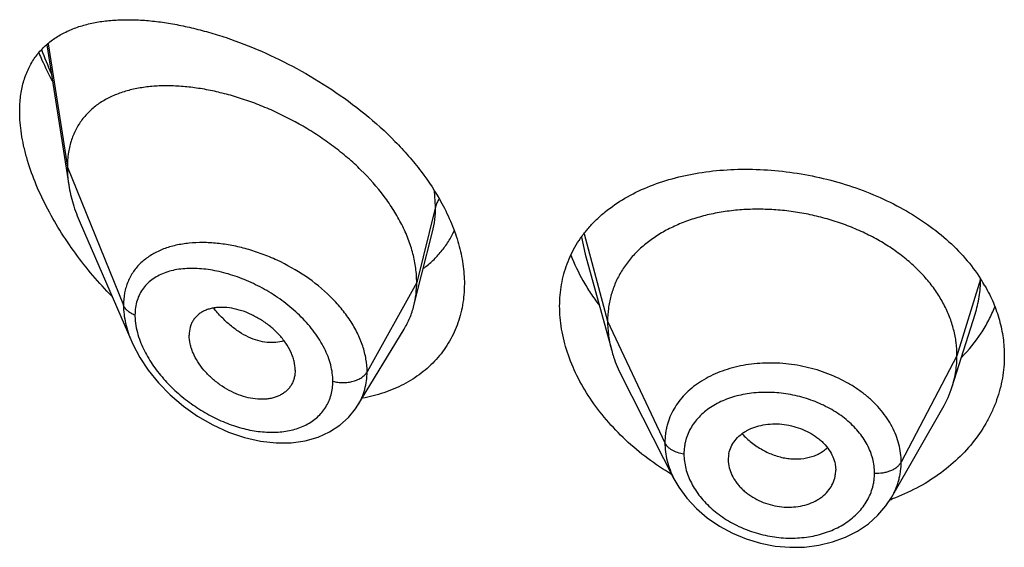
# Model space of a CAD drawing. Units: inches. Extents: x -0.1 to 22, y 4.9 to 13.6.
# Drawn here: x 20.6 to 20.9, y 10.5 to 10.7 of the extents above; entities that cross this region are included whole.
import ezdxf

# ---------------------------------------------------------------- set-up
doc = ezdxf.new("R2010")
doc.units = ezdxf.units.IN
doc.header["$LTSCALE"] = 1.21
doc.header["$MEASUREMENT"] = 0
doc.layers.get('0').update_dxf_attribs({"linetype": 'CONTINUOUS'})

msp = doc.modelspace()

# ---------------------------------------------------------------- linework, layer by layer
at = {"color": 7, "linetype": 'CONTINUOUS'}
for p, q in [((20.5587105675, 10.6833786169), (20.5656466591, 10.6392523632)), ((20.569225252, 10.6273032747), (20.5854684601, 10.5898598196)), ((20.676734154, 10.6108939578), (20.680160641, 10.6244543406)), ((20.7282255335, 10.6174324883), (20.7365744771, 10.5870819432)), ((20.674301952, 10.6012651858), (20.676734154, 10.6108939578)), ((20.8437865103, 10.5757490987), (20.8510061821, 10.5985912996)), ((20.6566997938, 10.5699067896), (20.671199124, 10.593824174)), ((20.6369258222, 10.5809322228), (20.6367823655, 10.5792392098)), ((20.7396784596, 10.5791323245), (20.7561948999, 10.5467262936)), ((20.6566968218, 10.5699018887), (20.6566997842, 10.5699067738)), ((20.8247054183, 10.540878223), (20.8408316404, 10.5690246537)), ((20.7732819434, 10.5527357667), (20.7732979154, 10.5521947301)), ((20.7732972195, 10.5521947881), (20.7734740048, 10.5507931418)), ((20.8069259486, 10.5513460165), (20.8071211348, 10.5493942823)), ((20.807105335, 10.548864669), (20.8071211348, 10.5493942823))]:
    msp.add_line(p, q, dxfattribs=at)
at = {"color": 9, "linetype": 'CONTINUOUS'}
for p, q in [((20.5591375003, 10.6837435045), (20.5651923427, 10.6448350361)), ((20.5651923427, 10.6448350361), (20.5828719119, 10.6013547062)), ((20.6811170284, 10.6324160678), (20.6807919379, 10.6373712811)), ((20.6811170284, 10.6324160678), (20.6751923427, 10.6085975021)), ((20.7279034499, 10.6238702368), (20.7352923414, 10.5963321881)), ((20.7270836648, 10.6228244135), (20.7282253796, 10.6174325284)), ((20.6751923427, 10.6085975021), (20.6595629672, 10.5804294205)), ((20.8526986841, 10.6095978809), (20.8452923414, 10.5854820619)), ((20.7352923414, 10.5963321881), (20.7533273562, 10.5580542949)), ((20.8452923414, 10.5854820619), (20.8277174444, 10.5519928847))]:
    msp.add_line(p, q, dxfattribs=at)
at = {"color": 7, "linetype": 'CONTINUOUS'}
for points in [[(20.5854500196, 10.5899024534), (20.5858207851, 10.5890709164), (20.5879850784, 10.5849564203), (20.5906878619, 10.5808859347), (20.5939051226, 10.5769256978), (20.5976010162, 10.5731497978), (20.6017272368, 10.5696348924), (20.6062216529, 10.5664601509), (20.6109968882, 10.563708183), (20.6159557019, 10.5614479328), (20.6209964866, 10.5597314702), (20.6260200631, 10.5585928905), (20.630932056, 10.5580478103), (20.6356426583, 10.5580942481), (20.640067926, 10.5587145332), (20.6441318108, 10.5598706495), (20.6477741019, 10.5615064242), (20.6509604891, 10.5635604216), (20.6536927088, 10.5659919818), (20.6559584013, 10.5687636243), (20.6566963032, 10.569901072)], [(20.7561966718, 10.5467229687), (20.7577186035, 10.5440661857), (20.7602478809, 10.5405805289), (20.7632567381, 10.5373320547), (20.7666912926, 10.5343851976), (20.7704848037, 10.5317854541), (20.7745837576, 10.5295648875), (20.7789214504, 10.5277670535), (20.7834271838, 10.5264193268), (20.7880322904, 10.5255375536), (20.7926710464, 10.525138124), (20.7972751419, 10.5252209731), (20.8017830442, 10.5257851238), (20.8061250215, 10.5268281797), (20.8102211305, 10.5283293852), (20.8140008486, 10.5302576556), (20.817414057, 10.5325786208), (20.8204029097, 10.5352411535), (20.8229350589, 10.5381891349), (20.8247024625, 10.5408732202)]]:
    msp.add_lwpolyline(points, dxfattribs=at)
at = {"color": 9, "linetype": 'CONTINUOUS'}
for centre, radius, start, end in [((20.6569289913, 10.7176007583), 0.106041439, 199.6614866227, 204.0587108744), ((20.6072115419, 10.5841935816), 0.0369134368, 95.7701000627, 97.3738708113)]:
    msp.add_arc(centre, radius, start, end, dxfattribs=at)
at = {"color": 7, "linetype": 'CONTINUOUS'}
for centre, radius, start, end in [((20.8091529118, 10.581627921), 0.0518406969, 29.9040060949, 32.7634293159), ((20.8110102164, 10.5861402975), 0.0343840456, 330.146842842, 342.4096321941), ((20.7827480503, 10.5527355683), 0.0094661069, 168.4386382479, 179.9987992833), ((20.7975095356, 10.5494016074), 0.0096118217, 348.4270177278, 356.7969815519), ((20.801298296, 10.6037328983), 0.0676301422, 289.8656774558, 290.4471325466)]:
    msp.add_arc(centre, radius, start, end, dxfattribs=at)
for points, knots in [([(20.5501923427, 10.6624479451), (20.5501923427, 10.6640459361), (20.550372504, 10.6671420128), (20.5512464432, 10.6715663358), (20.5526936453, 10.6755624118), (20.5546772497, 10.6790959159), (20.5571481623, 10.6821514376), (20.5600518457, 10.6847309651), (20.5633354013, 10.6868503287), (20.5663276935, 10.6882421836), (20.5688582821, 10.6891520812), (20.5715303291, 10.6899452789), (20.5750472899, 10.6906895769), (20.57946397, 10.6912074629), (20.5840950081, 10.6913762972), (20.5889183413, 10.6912103453), (20.5939136399, 10.6907213342), (20.5990609556, 10.6899182977), (20.6043402405, 10.6888082877), (20.6097309114, 10.687396794), (20.6171327697, 10.6850881316), (20.6265087149, 10.681456959), (20.6376531589, 10.6760128336), (20.6485725967, 10.669455034), (20.6589541725, 10.6618381075), (20.666910331, 10.6546437038), (20.6726660626, 10.6484303108), (20.6778348044, 10.6420860912), (20.6811885301, 10.6369881683), (20.6831009235, 10.6334747601)], [0, 0, 0, 0, 0.0282441428, 0.0546394851, 0.0794411507, 0.1030455129, 0.1259287964, 0.1485723239, 0.1714034642, 0.1947639412, 0.2067295274, 0.2189140719, 0.2440048912, 0.2701535835, 0.2974210811, 0.3258336455, 0.3553925615, 0.3860808375, 0.4178660197, 0.4507028379, 0.4845336545, 0.554868195, 0.628170961, 0.7035011882, 0.7796959231, 0.8554150032, 0.8926744451, 0.9292980322, 1, 1, 1, 1]), ([(20.5562392602, 10.6808367559), (20.5565527955, 10.6800945446), (20.5578540576, 10.6771135984), (20.5592913279, 10.6741924564), (20.5604381807, 10.6720311852)], [0, 0, 0, 0, 0.2477286223, 1, 1, 1, 1]), ([(20.6751923427, 10.6085975021), (20.6751923427, 10.6100870052), (20.6749814297, 10.6131252471), (20.6740762385, 10.6176875852), (20.6725931132, 10.6222810886), (20.6705598886, 10.6268534688), (20.6680072473, 10.6313588054), (20.6639129255, 10.6372844561), (20.6590003583, 10.6428132974), (20.6534698591, 10.6478711941), (20.6490080573, 10.6514503024), (20.6443188841, 10.6547592324), (20.6378606801, 10.6587712512), (20.6311356658, 10.6622009628), (20.6242592649, 10.665013672), (20.6191359902, 10.6667829706), (20.6140466549, 10.66822098), (20.6090242913, 10.6693207994), (20.6041008097, 10.6700763102), (20.5993082591, 10.6704811374), (20.5946791577, 10.6705263939), (20.5902460771, 10.6702030557), (20.5860402289, 10.6695003404), (20.5820939222, 10.668405631), (20.5784429695, 10.6669049105), (20.5751293953, 10.6649833574), (20.5722011386, 10.6626304806), (20.570129653, 10.6603096153), (20.5687272563, 10.658258762), (20.5677996688, 10.6566132301), (20.5670046002, 10.654867983), (20.5661179895, 10.6523845358), (20.565375512, 10.6490312638), (20.5651923427, 10.6462574657), (20.5651923427, 10.6448350361)], [0, 0, 0, 0, 0.0289494103, 0.058989285, 0.0901918696, 0.1225680843, 0.1560825678, 0.1906836146, 0.2624119188, 0.2991813113, 0.3362803782, 0.3735009678, 0.4106557319, 0.4839862159, 0.5198569853, 0.5549961077, 0.5892715059, 0.6225867628, 0.6548588511, 0.686013579, 0.7159862692, 0.7447409527, 0.7722926513, 0.7987290482, 0.8241708024, 0.8488063278, 0.8729194039, 0.8968816506, 0.9089533429, 0.9211567357, 0.9335477147, 0.9461814969, 0.9723542038, 1, 1, 1, 1]), ([(20.5791572962, 10.6042361028), (20.5770988054, 10.6063492215), (20.5731269538, 10.6107189437), (20.5676553292, 10.6176589836), (20.5627371855, 10.6249289332), (20.5584645214, 10.6324433028), (20.5549437489, 10.6400894313), (20.5527010217, 10.6465400194), (20.5514098784, 10.6516367304), (20.5505026961, 10.656466432), (20.5501923427, 10.6600864488), (20.5501923427, 10.6624479451)], [0, 0, 0, 0, 0.1331846565, 0.2663440597, 0.3986678508, 0.5290779, 0.656167686, 0.7782096811, 0.8367746856, 0.8933856706, 1, 1, 1, 1]), ([(20.5651923427, 10.6448350361), (20.5651923427, 10.6443808167), (20.5652326052, 10.6425127779), (20.5654271072, 10.6406491213), (20.5656466591, 10.6392523632)], [0, 0, 0, 0, 0.2431415273, 1, 1, 1, 1]), ([(20.7293687601, 10.6258065655), (20.7301536463, 10.6267082188), (20.731819751, 10.6284563349), (20.7355069883, 10.6317144377), (20.7407629336, 10.6353117219), (20.7478543852, 10.6387796428), (20.7556730665, 10.641426164), (20.7640901213, 10.6432363812), (20.7729713272, 10.6442010685), (20.7821729977, 10.64431454), (20.7915419074, 10.6435764055), (20.8009160059, 10.6419931206), (20.8101270842, 10.6395797941), (20.8190047227, 10.6363616391), (20.8273811299, 10.6323749126), (20.8350958937, 10.6276677094), (20.8420006843, 10.6222988783), (20.847960111, 10.616341684), (20.8512902473, 10.6119457101), (20.8527463859, 10.609682633)], [0, 0, 0, 0, 0.0257854059, 0.0520087274, 0.106032143, 0.1625602232, 0.2217789953, 0.2836428427, 0.3479063378, 0.41415831, 0.4818537392, 0.5503512531, 0.6189556482, 0.6869679175, 0.7537394882, 0.81872494, 0.8815310393, 0.9419530986, 1, 1, 1, 1]), ([(20.5656466591, 10.6392523632), (20.5659612259, 10.6372511331), (20.566915437, 10.633180371), (20.5683734344, 10.6292668144), (20.569225252, 10.6273032747)], [0, 0, 0, 0, 0.4862530153, 1, 1, 1, 1]), ([(20.6831009235, 10.6334747601), (20.6842276963, 10.6314046774), (20.6862378703, 10.6272339446), (20.6884885229, 10.6208133469), (20.6898687163, 10.6144329164), (20.6901923427, 10.6101803022), (20.6901923427, 10.6081010413)], [0, 0, 0, 0, 0.265790772, 0.5209889935, 0.7655164674, 1, 1, 1, 1]), ([(20.8452923414, 10.5854820619), (20.8452923414, 10.5868661982), (20.8451193046, 10.5896353684), (20.8443205991, 10.5937474939), (20.8430109119, 10.5977959732), (20.8411976793, 10.6017639257), (20.8388852654, 10.605601404), (20.8361067158, 10.6092721732), (20.8328917641, 10.6127472349), (20.8292694365, 10.6159977966), (20.8252706405, 10.6189937856), (20.820937387, 10.621716574), (20.8163114409, 10.6241468502), (20.8114349995, 10.6262648112), (20.8063517626, 10.6280501416), (20.8011104342, 10.6294922789), (20.7957599531, 10.6305802417), (20.7903497599, 10.6313028382), (20.7849314307, 10.6316488187), (20.7795593966, 10.6316179617), (20.7742889548, 10.6312096183), (20.7691751112, 10.6304230036), (20.7642721881, 10.6292563931), (20.7596283522, 10.6277277793), (20.7552884123, 10.6258547963), (20.7512944412, 10.6236535668), (20.7476805277, 10.6211309454), (20.7444703646, 10.6182931834), (20.7416833342, 10.6151575361), (20.7393540195, 10.611747225), (20.7375368512, 10.6081040227), (20.7364499034, 10.6049251133), (20.7358452485, 10.6023346947), (20.735414341, 10.5996956969), (20.7352923414, 10.5976810474), (20.7352923414, 10.5963321881)], [0, 0, 0, 0, 0.0274181667, 0.0547825641, 0.0827711095, 0.1115101416, 0.1410110293, 0.1713420094, 0.2025491598, 0.2346462358, 0.2676190459, 0.3014068641, 0.33591552, 0.3710317728, 0.40662769, 0.4425498753, 0.4786311156, 0.5147010897, 0.5505868939, 0.586094682, 0.6210291018, 0.6552081446, 0.6884808845, 0.7207478136, 0.7519318792, 0.7819812265, 0.8109315197, 0.8390578713, 0.8666596856, 0.8938252844, 0.920623317, 0.9470637375, 0.9601647623, 0.9732806291, 1, 1, 1, 1]), ([(20.6773386535, 10.6130115689), (20.6783728587, 10.6137801422), (20.680348506, 10.6154382876), (20.6829836731, 10.6182700127), (20.6852496051, 10.6214176644), (20.6864877502, 10.6236960911), (20.6870361586, 10.62487314)], [0, 0, 0, 0, 0.2498567209, 0.4987176203, 0.7482012031, 1, 1, 1, 1]), ([(20.7201923427, 10.6011252522), (20.7201923427, 10.602276701), (20.7202887051, 10.6045638155), (20.7207301541, 10.6079459556), (20.7214653045, 10.6112362863), (20.7224898501, 10.6144199981), (20.7237977418, 10.6174842964), (20.7253818278, 10.6204173426), (20.727233055, 10.6232084794), (20.7286310439, 10.6249590997), (20.7293687601, 10.6258065655)], [0, 0, 0, 0, 0.1283580513, 0.2548102063, 0.379744225, 0.5036693178, 0.6271165978, 0.7506282009, 0.874749059, 1, 1, 1, 1]), ([(20.7237157352, 10.617191024), (20.724794201, 10.6144224783), (20.726752091, 10.610342), (20.7299117801, 10.6051564637), (20.7316919901, 10.6026164682), (20.7326286912, 10.6013638044)], [0, 0, 0, 0, 0.4894734413, 0.7423210772, 1, 1, 1, 1]), ([(20.674301952, 10.6012651858), (20.6746003535, 10.6024467249), (20.67504872, 10.6048800689), (20.6751923427, 10.6073493566), (20.6751923427, 10.6085975021)], [0, 0, 0, 0, 0.494018971, 1, 1, 1, 1]), ([(20.6901923427, 10.6081010413), (20.6901923427, 10.6069681951), (20.6900992684, 10.6047226285), (20.6896712045, 10.6014087997), (20.688958353, 10.5981998652), (20.68796547, 10.5951123067), (20.6866992729, 10.5921611722), (20.6851678676, 10.5893612266), (20.6833814539, 10.586726138), (20.6813517538, 10.5842683778), (20.6790915598, 10.5819993905), (20.6766152362, 10.5799289018), (20.6739375154, 10.5780654122), (20.6700927118, 10.5758502018), (20.6648418755, 10.5736376408), (20.6603919212, 10.5725083778), (20.6581048323, 10.5720881094)], [0, 0, 0, 0, 0.0645199209, 0.1278207006, 0.1900650771, 0.2514728096, 0.3122698956, 0.3726871853, 0.4329588941, 0.4933126444, 0.5539618221, 0.6151021655, 0.6769069751, 0.7395241922, 0.8675606122, 1, 1, 1, 1]), ([(20.8540916364, 10.6074730149), (20.8550794583, 10.605754398), (20.8568346061, 10.6022380573), (20.8587632304, 10.5967289164), (20.8599307285, 10.5911105367), (20.8601923427, 10.5873199475), (20.8601923427, 10.5854369465)], [0, 0, 0, 0, 0.2572991384, 0.5086256213, 0.7555873002, 1, 1, 1, 1]), ([(20.6369258222, 10.5809322228), (20.6369258222, 10.5818765481), (20.6367298639, 10.5833266459), (20.63616922, 10.5852130252), (20.6353711431, 10.5871744888), (20.6339796084, 10.5895725706), (20.6318285255, 10.5922397087), (20.6292603471, 10.5946442369), (20.6263930221, 10.5967203481), (20.6233371147, 10.5984198942), (20.6201908915, 10.5996946079), (20.6170489373, 10.600493708), (20.6144705802, 10.6007550952), (20.6125063697, 10.6006987292), (20.611121088, 10.6005281656), (20.609810669, 10.6002266768), (20.6085884706, 10.5997909866), (20.6074678143, 10.599221316), (20.6064618385, 10.5985194922), (20.6055828912, 10.5976897899), (20.6048453846, 10.5967359801), (20.6042635405, 10.5956656295), (20.6036912933, 10.5940777586), (20.6035292757, 10.5927858651), (20.6035292757, 10.5919175355)], [0, 0, 0, 0, 0.0586709395, 0.0898367156, 0.1221794393, 0.1900242162, 0.2612104009, 0.3343565989, 0.4079534606, 0.4806178303, 0.5510963525, 0.6182691398, 0.681402162, 0.7113592027, 0.7402090749, 0.767977564, 0.7947358137, 0.8206247515, 0.8458519812, 0.8706849333, 0.8954334809, 0.9204475801, 0.9460506824, 1, 1, 1, 1]), ([(20.671199124, 10.593824174), (20.6718936943, 10.5949698718), (20.6731194076, 10.5973826637), (20.6739701501, 10.5999513957), (20.674301952, 10.6012651858)], [0, 0, 0, 0, 0.4971712485, 1, 1, 1, 1]), ([(20.7554344139, 10.5481017349), (20.7502579598, 10.5511910133), (20.7430098806, 10.556601821), (20.7348396393, 10.5651338414), (20.7296838526, 10.5719315775), (20.7255430926, 10.5790583099), (20.7225018056, 10.5863807984), (20.72063152, 10.5937539271), (20.7201923427, 10.5987056261), (20.7201923427, 10.6011252522)], [0, 0, 0, 0, 0.2725489301, 0.4048129649, 0.5332882012, 0.6573312369, 0.776484692, 0.8906032633, 1, 1, 1, 1]), ([(20.8467026986, 10.5849621395), (20.8489909913, 10.5872782409), (20.8520869137, 10.591055099), (20.8553474346, 10.5965762209), (20.8566613772, 10.5994454341), (20.857234949, 10.6008983971)], [0, 0, 0, 0, 0.5083889868, 0.7560879281, 1, 1, 1, 1]), ([(20.7352923414, 10.5963321881), (20.7352923414, 10.5955609501), (20.7353457021, 10.5940164346), (20.7356700737, 10.5909106039), (20.7361562536, 10.5886025851), (20.7365744745, 10.5870819482)], [0, 0, 0, 0, 0.2471148258, 0.494676243, 1, 1, 1, 1]), ([(20.6367823751, 10.5792392056), (20.6367121994, 10.5788345343), (20.6365210174, 10.5780423783), (20.6360768802, 10.5769152412), (20.6354839378, 10.5758771928), (20.6347466585, 10.574941844), (20.6338780138, 10.5741166595), (20.632889867, 10.5734072114), (20.6317925972, 10.5728206389), (20.6305986128, 10.572360949), (20.6293209613, 10.5720303567), (20.6274963426, 10.5717542769), (20.625070988, 10.5717368513), (20.6220776524, 10.5721993454), (20.6190406684, 10.5731371574), (20.6160510561, 10.574524681), (20.6131882362, 10.576308841), (20.6105350251, 10.5784404014), (20.6081806573, 10.5808660219), (20.6062155895, 10.5835140103), (20.6049485226, 10.5858672695), (20.6042213591, 10.5877791306), (20.6037098729, 10.5896086112), (20.6035292757, 10.5910072048), (20.6035292757, 10.5919175355)], [0, 0, 0, 0, 0.0261583376, 0.0517152733, 0.0769162769, 0.1020216269, 0.1272977086, 0.1529761718, 0.179264759, 0.2063264628, 0.2342715896, 0.2631505397, 0.3236883826, 0.3878816693, 0.4553567752, 0.5254468532, 0.5972258779, 0.6696881043, 0.7416866245, 0.811928532, 0.8790810018, 0.9111356592, 0.9420206873, 1, 1, 1, 1]), ([(20.7365744745, 10.5870819482), (20.7367583113, 10.5864135238), (20.7375866055, 10.5836884891), (20.7387002295, 10.5810516202), (20.7396784627, 10.5791323183)], [0, 0, 0, 0, 0.2434602044, 1, 1, 1, 1]), ([(20.8601923427, 10.5854369465), (20.8601923427, 10.5842620574), (20.8600911459, 10.5819091713), (20.8596363909, 10.578401259), (20.8588803066, 10.5749304729), (20.8578265835, 10.5715135067), (20.8564799514, 10.5681659256), (20.8542889109, 10.5637904386), (20.8508283803, 10.5585674319), (20.8456612633, 10.5528841871), (20.8395439545, 10.5478549373), (20.8325886009, 10.5435869693), (20.8275418072, 10.5413396638), (20.8249244097, 10.5403637979)], [0, 0, 0, 0, 0.0578833739, 0.1158582144, 0.1740676362, 0.2326745176, 0.2918207069, 0.3516277078, 0.4735345061, 0.5991153284, 0.7287031384, 0.8623772926, 1, 1, 1, 1]), ([(20.8437865151, 10.5757491073), (20.8442814637, 10.5773150746), (20.8448520953, 10.5797239855), (20.8452305071, 10.5829984208), (20.8452923414, 10.5846509961), (20.8452923414, 10.5854820619)], [0, 0, 0, 0, 0.4985822412, 0.7477022337, 1, 1, 1, 1]), ([(20.7734740048, 10.5546327397), (20.7736263386, 10.555377982), (20.7741174171, 10.5568487805), (20.7753539006, 10.5588503759), (20.776750897, 10.5602894965), (20.7780637586, 10.5612817855), (20.7795429296, 10.5621834336), (20.7816148938, 10.5630770724), (20.7843221527, 10.5637664582), (20.7872049232, 10.5640765142), (20.7901805447, 10.5639874515), (20.793155951, 10.5634859018), (20.796041704, 10.5626068584), (20.7987558465, 10.5613855844), (20.8008259903, 10.5600924794), (20.8023090663, 10.5589051053), (20.8036295598, 10.557654944), (20.8050254901, 10.5559520401), (20.806263634, 10.5537229916), (20.8067693401, 10.552137049), (20.8069259486, 10.5513460165)], [0, 0, 0, 0, 0.0528340921, 0.1065215711, 0.1621570437, 0.1910230512, 0.2206721404, 0.2823005107, 0.3469099997, 0.4140402755, 0.4830409491, 0.5530332088, 0.6230027291, 0.6920129441, 0.7592044724, 0.7918883488, 0.8238372214, 0.8853911874, 0.9439892665, 1, 1, 1, 1]), ([(20.7734740048, 10.5507931418), (20.7736298793, 10.5499935643), (20.7741343107, 10.5483873531), (20.7751472433, 10.5465189747), (20.7761754833, 10.5450962817), (20.7770655917, 10.5440610702), (20.7780607277, 10.5430819392), (20.7795304193, 10.5418544324), (20.781583685, 10.5405103529), (20.7842846215, 10.5392365559), (20.7871636436, 10.5383220504), (20.7901390735, 10.5378068245), (20.7931203671, 10.5377256757), (20.7960136894, 10.5380618103), (20.7987356113, 10.5387921516), (20.8008191899, 10.5397284418), (20.8023077874, 10.5406669186), (20.8036306013, 10.5416974431), (20.8050347353, 10.5431816898), (20.8062758356, 10.5452256579), (20.8067717746, 10.5467189303), (20.8069259486, 10.5474733224)], [0, 0, 0, 0, 0.0560776648, 0.1149384446, 0.1454997469, 0.1767958282, 0.2088062178, 0.2414910228, 0.3084902516, 0.3770760925, 0.4464613298, 0.5158147802, 0.5842594165, 0.6510529695, 0.7156325908, 0.777549991, 0.8074411598, 0.8365893626, 0.8928239949, 0.9469955729, 1, 1, 1, 1])]:
    msp.add_open_spline(points, degree=3, knots=knots, dxfattribs=at)
at = {"color": 9, "linetype": 'CONTINUOUS'}
for points, knots in [([(20.6822445873, 10.6348423566), (20.6819823104, 10.634466847), (20.681527481, 10.6336895372), (20.6812226613, 10.6328406814), (20.6811170284, 10.6324160676)], [0, 0, 0, 0, 0.5114336267, 1, 1, 1, 1]), ([(20.6801686204, 10.6244859972), (20.680488053, 10.6257559751), (20.6809666578, 10.628388358), (20.6811169987, 10.631058343), (20.6811170283, 10.6324160671)], [0, 0, 0, 0, 0.4909664927, 1, 1, 1, 1]), ([(20.6024739481, 10.6208017368), (20.6010931234, 10.620622826), (20.599058325, 10.6202387015), (20.5964518431, 10.6194611592), (20.5940282041, 10.618540686), (20.5912285655, 10.6170863033), (20.5887728667, 10.6151844027), (20.587100949, 10.6134305708), (20.5859980237, 10.6120045188), (20.5850489284, 10.610465943), (20.5842615309, 10.608820555), (20.583642365, 10.6070754074), (20.5830412714, 10.6045977302), (20.5828719622, 10.6026584039), (20.5828719117, 10.6013547067)], [0, 0, 0, 0, 0.1371198274, 0.2031949535, 0.267673306, 0.3922404667, 0.512397043, 0.5715555565, 0.6305003803, 0.6896037857, 0.7492500337, 0.8098035454, 0.8716123432, 1, 1, 1, 1]), ([(20.6595629672, 10.5804294205), (20.6595629308, 10.5817717106), (20.6593167131, 10.584521943), (20.6582710159, 10.5886216317), (20.6565724971, 10.5927052393), (20.65426607, 10.5966989073), (20.6514067334, 10.6005365684), (20.6469037935, 10.6054135614), (20.6402836842, 10.6107592639), (20.6328398064, 10.6149587858), (20.6265689948, 10.6175664719), (20.6218283349, 10.6191123648), (20.6170974291, 10.6202385299), (20.6124368996, 10.6209359837), (20.6079058275, 10.6211939867), (20.6049412191, 10.6210656585), (20.6035003719, 10.6209199895)], [0, 0, 0, 0, 0.0530161531, 0.1084504214, 0.166505024, 0.2271467862, 0.2901508892, 0.3551343501, 0.4889187468, 0.6242733046, 0.691201802, 0.7569214818, 0.8209998623, 0.8830613168, 0.9428010641, 1, 1, 1, 1]), ([(20.6487936074, 10.5774535579), (20.6487935644, 10.5782974609), (20.6486710648, 10.5800229815), (20.6481513606, 10.5826182709), (20.6473024488, 10.5852399932), (20.6461412214, 10.5878550642), (20.6446903082, 10.5904341428), (20.6429750253, 10.5929501675), (20.6410219579, 10.5953786984), (20.6381263377, 10.5984881413), (20.6340794824, 10.6020293722), (20.6287603023, 10.6056589452), (20.6231465185, 10.6086228958), (20.6174138836, 10.610871579), (20.6117197102, 10.61236658), (20.6070445536, 10.612964457), (20.6034629141, 10.6130037848), (20.6009245771, 10.6128169016), (20.5985086446, 10.6124078343), (20.5962365408, 10.6117692919), (20.5941319707, 10.6108939268), (20.592220613, 10.6097763056), (20.590531018, 10.6084126562), (20.5890944346, 10.6068034424), (20.587942156, 10.6049569185), (20.587101585, 10.6028900427), (20.5865943127, 10.6006287304), (20.5864876052, 10.5990540988), (20.5864875597, 10.5982487934)], [0, 0, 0, 0, 0.0288384722, 0.0589069154, 0.0902429574, 0.1228156684, 0.156525565, 0.1912298965, 0.2267581589, 0.2629190793, 0.3363223643, 0.4099677605, 0.4825059889, 0.5528031602, 0.6199415047, 0.683214776, 0.7132722054, 0.7422240404, 0.7700747002, 0.7968681883, 0.8227049077, 0.8477567764, 0.8722762822, 0.8965990991, 0.9211282821, 0.9462899112, 0.9724805101, 1, 1, 1, 1]), ([(20.8510117231, 10.5986085844), (20.8515713237, 10.600382679), (20.8524329719, 10.6040050897), (20.8527229393, 10.6077177737), (20.8527294139, 10.6095650314)], [0, 0, 0, 0, 0.5017518661, 1, 1, 1, 1]), ([(20.5864875597, 10.5982487934), (20.586060283, 10.5984140446), (20.5852579269, 10.5987913189), (20.5842076821, 10.5995204001), (20.5833888059, 10.6003698332), (20.5830067047, 10.6010232096), (20.5828719119, 10.6013547062)], [0, 0, 0, 0, 0.2811420959, 0.5415813526, 0.7803898253, 1, 1, 1, 1]), ([(20.5828719119, 10.6013547062), (20.5828720154, 10.5994644034), (20.5832376958, 10.5965612829), (20.5843035425, 10.5927696198), (20.58503768, 10.5908559526), (20.5854509788, 10.5899001296)], [0, 0, 0, 0, 0.4802334502, 0.7354434714, 1, 1, 1, 1]), ([(20.6333713488, 10.5902029637), (20.6325558588, 10.5899226791), (20.6307976416, 10.5895574857), (20.6280257054, 10.5895883942), (20.6251275601, 10.5901671356), (20.6221747466, 10.5912836285), (20.6192460972, 10.5929313592), (20.6164042626, 10.5950555364), (20.6137035925, 10.597592341), (20.612054724, 10.5994978829), (20.6112677801, 10.6005036202)], [0, 0, 0, 0, 0.1000464515, 0.2061358622, 0.3196465427, 0.4411796163, 0.5708925381, 0.7082273171, 0.8518384044, 1, 1, 1, 1]), ([(20.5864875597, 10.5982487934), (20.5864876043, 10.5976434987), (20.5866178814, 10.5950876558), (20.5872315132, 10.5925697758), (20.5878808789, 10.5907303891)], [0, 0, 0, 0, 0.2368187546, 1, 1, 1, 1]), ([(20.5878808789, 10.5907303891), (20.5884781607, 10.589038535), (20.5900280876, 10.5856769437), (20.5931176678, 10.5809584289), (20.5968931836, 10.576544652), (20.6012042493, 10.5725516261), (20.6059181171, 10.569064085), (20.610916072, 10.5661503924), (20.6160864867, 10.5638668235), (20.621319891, 10.5622651552), (20.6265020283, 10.5613946793), (20.6315088832, 10.5612992672), (20.6362013506, 10.5620162937), (20.6397699571, 10.5633377705), (20.64227004, 10.5648177202), (20.643935056, 10.5661164812), (20.6453882653, 10.5676110376), (20.6466084857, 10.5692895421), (20.6475779293, 10.571135697), (20.6482800416, 10.573131465), (20.6487028096, 10.5752542633), (20.6487935785, 10.5767136583), (20.6487936074, 10.5774535579)], [0, 0, 0, 0, 0.0657286658, 0.1348803269, 0.2060383446, 0.2779743007, 0.3497015209, 0.4204248676, 0.489485383, 0.5563132109, 0.620410387, 0.681381381, 0.7390001079, 0.7933610597, 0.8195403745, 0.8451894605, 0.870488383, 0.8956585964, 0.920948153, 0.9466104033, 0.9728943817, 1, 1, 1, 1]), ([(20.6487936074, 10.5774535579), (20.6493050684, 10.5773082346), (20.6503640625, 10.5770904218), (20.6519872776, 10.5769789168), (20.6536124919, 10.5770799593), (20.6551730121, 10.5773897771), (20.6566055576, 10.5778959495), (20.6578524822, 10.5785796978), (20.6588629644, 10.579415053), (20.6593711432, 10.5800836981), (20.6595629672, 10.5804294205)], [0, 0, 0, 0, 0.1340861443, 0.271595471, 0.4091971251, 0.5435232048, 0.671541758, 0.7908950943, 0.9002942548, 1, 1, 1, 1]), ([(20.6566998247, 10.5699067419), (20.657168117, 10.5706792768), (20.6580006759, 10.5722970481), (20.6589023088, 10.5748883521), (20.6594454317, 10.5776180268), (20.6595629463, 10.5794862901), (20.6595629669, 10.58042942)], [0, 0, 0, 0, 0.2456046754, 0.4927539173, 0.7435903482, 1, 1, 1, 1]), ([(20.8277174444, 10.5519928847), (20.8277174435, 10.5529340273), (20.8275984175, 10.5548311015), (20.8270521525, 10.5576519341), (20.8261521634, 10.5604349298), (20.8249113441, 10.5631555524), (20.823334055, 10.5657845013), (20.8214434697, 10.5683018405), (20.8192547568, 10.5706830957), (20.8167874925, 10.5729047936), (20.8140666795, 10.5749478017), (20.8101089952, 10.5774350716), (20.8057965219, 10.5794772522), (20.8012430955, 10.581039743), (20.7977036658, 10.5819725524), (20.7940984684, 10.5826527733), (20.7904609395, 10.5830706526), (20.7868264298, 10.583224232), (20.783229145, 10.5831169305), (20.7797013977, 10.582752971), (20.7762767024, 10.5821278204), (20.7729870049, 10.5812459315), (20.7688835606, 10.5797609902), (20.7650944469, 10.5777847824), (20.7617765506, 10.5753254423), (20.7595939993, 10.5733054762), (20.7577029494, 10.5711030695), (20.7561248548, 10.5687338167), (20.7548845265, 10.5662157932), (20.7541361375, 10.5640161042), (20.7537148256, 10.5622148991), (20.7534144274, 10.5603822538), (20.7533273554, 10.558985645), (20.7533273562, 10.558054295)], [0, 0, 0, 0, 0.0273621574, 0.0550861177, 0.0833239672, 0.1122012816, 0.1418339715, 0.1722826762, 0.2035761328, 0.2357187355, 0.268676181, 0.3023694903, 0.3715018013, 0.4067492484, 0.4422409461, 0.4778194609, 0.5133249367, 0.5485982797, 0.5834895157, 0.6178664251, 0.6516080403, 0.6845986419, 0.7167580489, 0.7783834472, 0.8079152678, 0.8366371722, 0.864658067, 0.8921189284, 0.9191776743, 0.9460390061, 0.9594662388, 0.9729225419, 1, 1, 1, 1]), ([(20.8193392155, 10.5485198818), (20.8193392255, 10.5492766183), (20.8192417534, 10.5508036268), (20.8187930823, 10.5530749837), (20.8180544454, 10.5553177297), (20.8170396193, 10.5575125169), (20.8157507524, 10.5596340862), (20.8142092323, 10.5616668892), (20.8124287036, 10.5635915669), (20.8104259762, 10.5653892299), (20.8082224701, 10.5670447127), (20.8050270519, 10.5690642837), (20.8006703255, 10.5711629438), (20.7950818313, 10.5729163393), (20.7902431319, 10.5737334512), (20.7863554325, 10.5739715715), (20.7834770347, 10.5739463226), (20.7806524023, 10.573719018), (20.7770381352, 10.5731527831), (20.7735837448, 10.5721790751), (20.7703948194, 10.5707890163), (20.7675237037, 10.5691930364), (20.7643933578, 10.5667497405), (20.7619653233, 10.5637079821), (20.7606048733, 10.5610326297), (20.7599915568, 10.5592836028), (20.7596459275, 10.5578470201), (20.7593995284, 10.5563802069), (20.7593287204, 10.5552607674), (20.7593287276, 10.5545137809)], [0, 0, 0, 0, 0.0274191575, 0.0552573304, 0.0836693977, 0.1127748305, 0.1426822777, 0.1734385834, 0.2050612593, 0.2375402655, 0.270818876, 0.304802807, 0.3743903658, 0.4453224995, 0.5163727813, 0.5515725532, 0.5863522975, 0.6205842858, 0.6541490294, 0.7188226258, 0.7498780957, 0.7800322452, 0.8376823038, 0.8925772524, 0.9194338453, 0.9461414982, 0.9595138831, 0.9729341184, 1, 1, 1, 1]), ([(20.7776217111, 10.560929876), (20.7785398086, 10.5599211973), (20.7805590719, 10.5580534856), (20.7834122974, 10.5561461906), (20.7858454243, 10.5549105984), (20.7877138725, 10.5541492355), (20.7896105779, 10.5535637318), (20.7915164954, 10.5531689289), (20.7934092955, 10.5529640991), (20.7958496956, 10.5529381084), (20.7982199451, 10.5532641217), (20.8004207102, 10.5539572797), (20.8019300713, 10.5546399568), (20.8032990486, 10.5554910312), (20.8041136763, 10.5561710855), (20.8044905584, 10.556533098)], [0, 0, 0, 0, 0.1362246483, 0.2733085509, 0.3413292776, 0.4085123362, 0.4745721421, 0.5393064604, 0.6026138333, 0.6643954051, 0.7828097916, 0.8394757441, 0.894419813, 0.9478066115, 1, 1, 1, 1]), ([(20.7593287276, 10.5545137809), (20.7586486878, 10.5546062204), (20.757348269, 10.5548969145), (20.7558509921, 10.555551157), (20.7548399787, 10.556227608), (20.7542080317, 10.5567824111), (20.7536954915, 10.5573877156), (20.7534331094, 10.5578298417), (20.7533273562, 10.5580542949)], [0, 0, 0, 0, 0.2846731389, 0.5494201461, 0.672255324, 0.788063507, 0.8970808029, 1, 1, 1, 1]), ([(20.7533273562, 10.5580542949), (20.7533273629, 10.55710934), (20.7534479163, 10.5551977182), (20.7539955204, 10.5523453099), (20.7548953839, 10.5495116103), (20.7557102154, 10.5476772472), (20.7561708406, 10.5467733628)], [0, 0, 0, 0, 0.2415566482, 0.4880922009, 0.7406692026, 1, 1, 1, 1]), ([(20.7593287276, 10.5545137809), (20.7593287208, 10.5537536157), (20.7594275868, 10.5522133206), (20.7598773429, 10.5499132755), (20.7606152971, 10.5476241558), (20.7616279104, 10.5453678943), (20.7629114004, 10.5431718046), (20.7644439664, 10.5410542481), (20.766211914, 10.5390376498), (20.7681986904, 10.5371438499), (20.7703838789, 10.5353915632), (20.7735451892, 10.5332480819), (20.776987522, 10.531456973), (20.7806289361, 10.5300654129), (20.7843902866, 10.5289423103), (20.7892098738, 10.5280717537), (20.7950099972, 10.5279273548), (20.8006185836, 10.5286671285), (20.805012527, 10.5300389299), (20.808220844, 10.5315632023), (20.8111187707, 10.5333053387), (20.8142650197, 10.5359319089), (20.8166958274, 10.5391279609), (20.8180602661, 10.5419016978), (20.8186753798, 10.54369679), (20.8190216467, 10.545161162), (20.8192674953, 10.5466421849), (20.8193392044, 10.5477694044), (20.8193392155, 10.5485198818)], [0, 0, 0, 0, 0.0271320781, 0.0549095685, 0.083441841, 0.1127912897, 0.1430063589, 0.1740711018, 0.2059510186, 0.2385935918, 0.271914362, 0.3058045047, 0.3748140344, 0.4097652785, 0.4448369873, 0.5148111809, 0.5838488288, 0.6511121938, 0.7158658712, 0.7471789994, 0.7777146315, 0.8363814014, 0.8923136448, 0.9195412383, 0.9464465796, 0.9598369631, 0.9732136999, 1, 1, 1, 1]), ([(20.8193392155, 10.5485198818), (20.8202288341, 10.5484625637), (20.8215676873, 10.5485191979), (20.8232766388, 10.5488806555), (20.8244624437, 10.5492820768), (20.8255288762, 10.5498050417), (20.8264471403, 10.5504363667), (20.8271913199, 10.5511596781), (20.8275693575, 10.5517107041), (20.8277174444, 10.5519928847)], [0, 0, 0, 0, 0.281000333, 0.4180176799, 0.5497622649, 0.6745540097, 0.791270178, 0.8995487249, 1, 1, 1, 1]), ([(20.8247293566, 10.5409201072), (20.825216447, 10.5417701324), (20.8258653832, 10.5430887892), (20.8265532468, 10.5449107287), (20.8269776935, 10.5462953958), (20.8273096913, 10.5476997267), (20.8276249635, 10.5495932885), (20.8277174253, 10.5510340667), (20.8277174444, 10.5519928847)], [0, 0, 0, 0, 0.2534677722, 0.3788785182, 0.5036186714, 0.6278914658, 0.7519332327, 1, 1, 1, 1])]:
    msp.add_open_spline(points, degree=3, knots=knots, dxfattribs=at)

doc.saveas('drawing.dxf')
